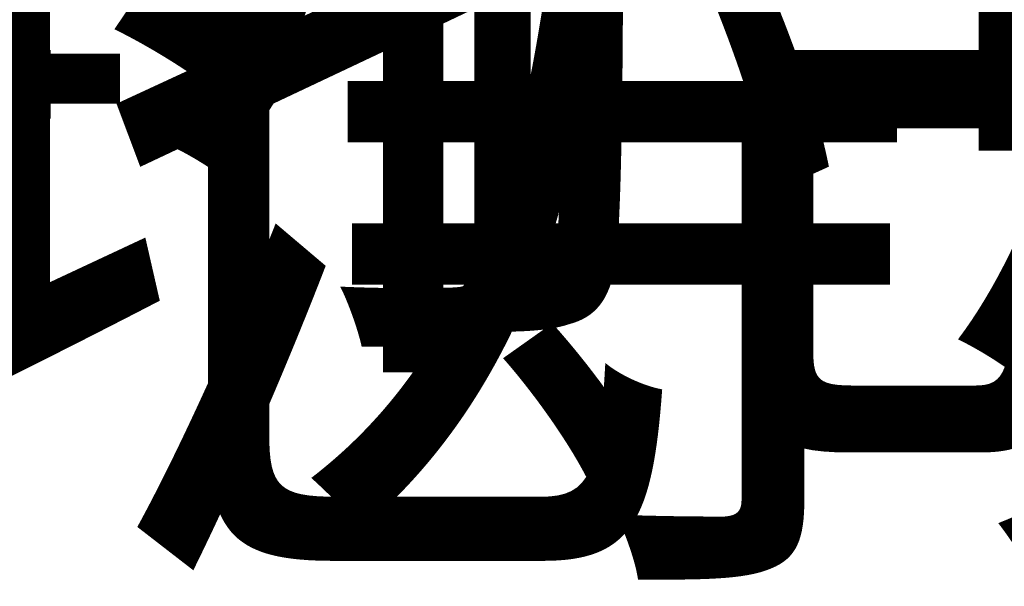
# Model space of a CAD drawing. Extents: x 376673 to 2442822, y -591566 to -416442.
# Drawn here: x 1802572 to 1844486, y -591566 to -567436 of the extents above; entities that cross this region are included whole.
import ezdxf
from ezdxf.enums import TextEntityAlignment as Align

# ---------------------------------------------------------------- set-up
doc = ezdxf.new("R2018")
doc.units = 0
doc.header["$LTSCALE"] = 1000
doc.header["$MEASUREMENT"] = 0
doc.layers.add('佳境图框', color=101, linetype='Continuous')
doc.layers.add('签字', color=2, linetype='Continuous')
doc.styles.add('iIcon2', font='SimSun.ttf')
doc.styles.get("Standard").update_dxf_attribs({"font": 'gbenor.shx', "bigfont": 'gbcbig.shx'})
doc.styles.add('宋体', font='SimSun.ttf')

# ---------------------------------------------------------------- blocks, each defined once
blk = doc.blocks.new('YCSJ-A3')
at = {"layer": '佳境图框', "color": 7, "style": 'iIcon2', "width": 0.9}
for tag, height, p in [('项目经理', 250, (5250, 8140)), ('审定', 250, (5250, 7210)), ('审核', 250, (5250, 6250)), ('校对', 250, (5250, 5290)), ('制图', 250, (5250, 4330)), ('专业', 250, (37425, 2490)), ('阶段', 250, (40675, 2490)), ('图号', 250, (37425, 1690)), ('版本号', 250, (40675, 1690)), ('比例', 250, (37425, 890)), ('出图日期', 200, (40675, 890))]:
    blk.add_attdef(tag, text='', height=height, dxfattribs=at).set_placement(p, align=Align.MIDDLE)
at = {"layer": '佳境图框', "color": 7, "lineweight": 30, "width": 0.9, "flags": 104}
for tag, p in [('建设单位', (26050, 2490)), ('工程编号', (32550, 2490)), ('工程名称', (26010.2, 1683.5)), ('子项编号', (32550, 1690)), ('子项名称', (26050, 890))]:
    blk.add_attdef(tag, text='', height=250, dxfattribs=at).set_placement(p, align=Align.MIDDLE_CENTER)
at = {"layer": '签字', "color": 7, "style": '宋体'}
for tag, p in [('项目负责人', (5500, 28000)), ('专业负责人', (5500, 27200)), ('设计', (5500, 26400))]:
    blk.add_attdef(tag, text='', height=250, dxfattribs=at).set_placement(p, align=Align.MIDDLE)

msp = doc.modelspace()

# ---------------------------------------------------------------- block references
at = {"color": 255}
ref = msp.add_blockref('YCSJ-A3', (1303769, -567187.5), dxfattribs=dict(at, xscale=5, yscale=5, zscale=5))
lines = msp.add_mtext('\\W0.9000;钱塘区听涛小学运动场地改造工程', dxfattribs={"layer": '佳境图框', "color": 60, "insert": (1433820.217, -558769.954), "char_height": 29423.87265, "attachment_point": 1})
ref.add_attrib('工程名称', '', (1433820.217, -558769.954), dxfattribs={"flags": 104}).embed_mtext(lines)
ref = msp.add_blockref('YCSJ-A3', (1530669, -567187.5), dxfattribs=dict(at, xscale=5, yscale=5, zscale=5))
lines = msp.add_mtext('\\W0.9000;钱塘区听涛小学运动场地改造工程', dxfattribs={"layer": '佳境图框', "color": 60, "insert": (1660720.217, -558769.954), "char_height": 29423.87265, "attachment_point": 1})
ref.add_attrib('工程名称', '', (1660720.217, -558769.954), dxfattribs={"flags": 104}).embed_mtext(lines)
lines = msp.add_mtext('\\W0.9000;钱塘区听涛小学', dxfattribs={"layer": '佳境图框', "color": 60, "insert": (1660919, -554737.5), "char_height": 24000, "attachment_point": 1})
ref.add_attrib('建设单位', '', (1660919, -554737.5), dxfattribs={"flags": 104}).embed_mtext(lines)

doc.saveas('drawing.dxf')
